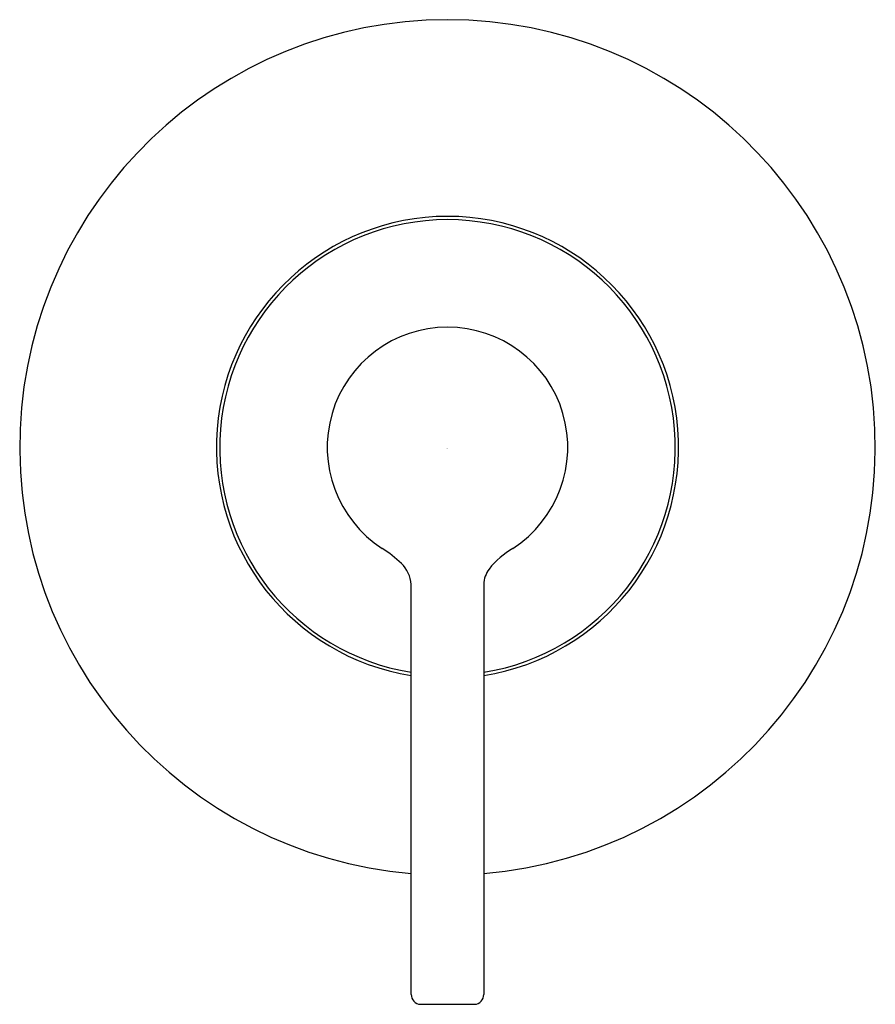
# Model space of a CAD drawing. Units: inches. Extents: x 257.49 to 261.37, y 15.78 to 20.25.
import ezdxf

# ---------------------------------------------------------------- set-up
doc = ezdxf.new("R2010")
doc.units = ezdxf.units.IN
doc.header["$LTSCALE"] = 0.64311
doc.header["$MEASUREMENT"] = 0
doc.layers.get('0').update_dxf_attribs({"color": 255, "linetype": 'CONTINUOUS'})
doc.layers.get('Defpoints').update_dxf_attribs({"linetype": 'CONTINUOUS'})
doc.styles.get("Standard").update_dxf_attribs({"font": 'txt', "width": 0.8})

msp = doc.modelspace()

# ---------------------------------------------------------------- linework, layer by layer
for p, q in [((259.2704, 15.8267), (259.2704, 17.6862)), ((259.5994, 17.6862), (259.5994, 15.8269)), ((259.3126, 15.7818), (259.5572, 15.7818))]:
    msp.add_line(p, q)
for centre, radius, start, end in [((259.4349, 18.3077), 1.94, 274.8637, 265.1361), ((259.4349, 18.3077), 1.0478, 279.0316, 260.968), ((259.4349, 18.3077), 1.033, 279.1621, 260.8374), ((259.4349, 18.3077), 0.5456, 302.8704, 237.1296), ((258.8797, 17.4314), 0.4918, 45.3148, 58.2187), ((259.9294, 17.5126), 0.3909, 120.5004, 141.4505), ((259.1313, 17.6785), 0.1393, 3.148, 47.3942), ((259.7202, 17.6835), 0.1208, 143.0062, 178.7466), ((259.3154, 15.8267), 0.045, 180.0024, 266.3986), ((259.5544, 15.8267), 0.045, 273.6012, 0.1755)]:
    msp.add_arc(centre, radius, start, end)

# ---------------------------------------------------------------- texts
at = {"layer": 'Defpoints'}
for tag, p, s in [('TRADENAME', (259.4297, 18.3042), 'COMPONENTS'), ('MODELNUMBER', (259.4297, 18.3059), 'K-T78025-4'), ('PRODUCT', (259.4297, 18.3025), 'VALVE TRIM'), ('MATERIAL', (259.4297, 18.3009), 'PREMIUM MATERIALS')]:
    msp.add_attdef(tag, p, s, height=0.001, dxfattribs=at)

doc.saveas('drawing.dxf')
